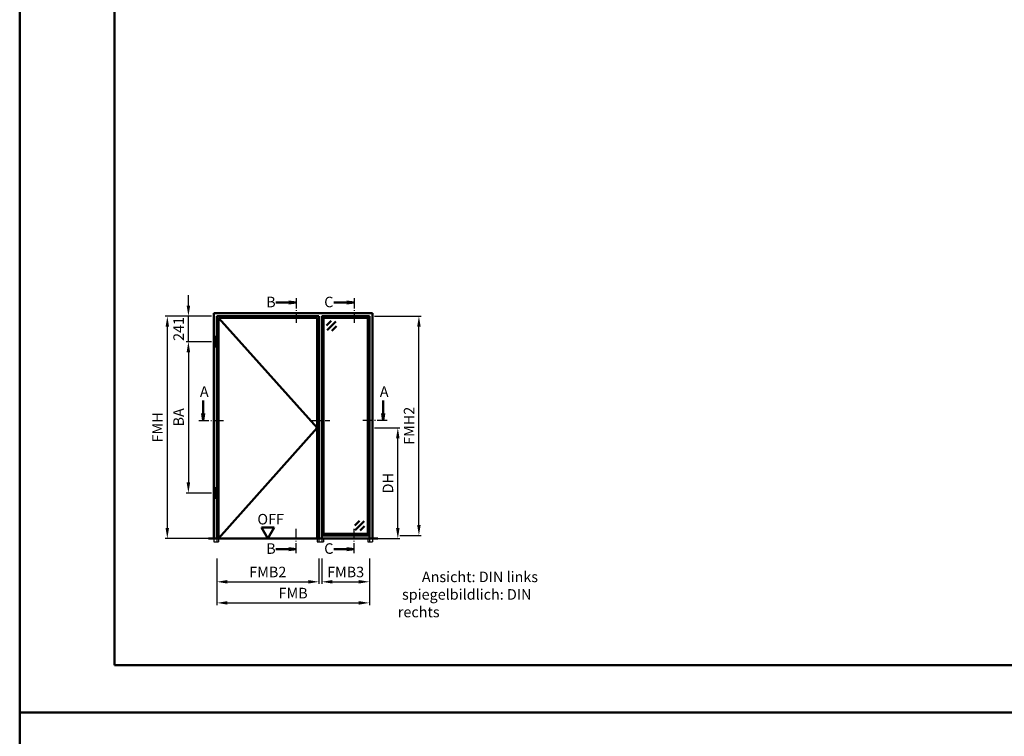
# Model space of a CAD drawing. Units: millimetres. Extents: x 0 to 1890, y -40 to 1336.
# Drawn here: x 0 to 467, y 657 to 997 of the extents above; entities that cross this region are included whole.
import ezdxf

# ---------------------------------------------------------------- set-up
doc = ezdxf.new("R2010")
doc.units = ezdxf.units.MM
for name, pattern in [('AM_DIN_F_W050', [6.25, 4.75, -1.5]), ('AM_DIN_G_W050', [13.75, 9.75, -1.5, 1, -1.5]), ('AM_DIN_G_W050x2', [6.875, 4.75, -0.875, 0.375, -0.875])]:
    doc.linetypes.add(name, pattern=pattern)
for name, color, linetype, lineweight in [('AM_0', 7, 'Continuous', 50), ('AM_1', 14, 'Continuous', 50), ('AM_3', 6, 'AM_DIN_F_W050', 25), ('AM_5', 3, 'Continuous', 25), ('AM_6', 2, 'Continuous', 35), ('AM_7', 4, 'AM_DIN_G_W050', 25), ('AM_8', 1, 'Continuous', 25), ('AM_BOR', 7, 'Continuous', 50)]:
    doc.layers.add(name, color=color, linetype=linetype, lineweight=lineweight)
doc.layers.add('AM_12', color=7, linetype='Continuous', lineweight=50, plot=False)
doc.styles.get("Standard").update_dxf_attribs({"font": 'ISOCP.SHX'})
doc.dimstyles.new('AM_DIN$0', dxfattribs={"dimtxt": 5, "dimasz": 5, "dimexe": 1, "dimexo": 1, "dimgap": 1.5, "dimtad": 1, "dimdec": 1, "dimdsep": 46, "dimtxsty": 'Standard', "dimcen": 0, "dimclrd": 256, "dimclre": 256, "dimclrt": 2, "dimadec": 0, "dimazin": 2, "dimtp": 0.1, "dimtm": 0.1, "dimtfac": 0.71, "dimtdec": 1, "dimtmove": 0, "dimatfit": 3, "dimfxl": 0, "dimlwd": -1, "dimlwe": -1, "dimarcsym": 0})

# ---------------------------------------------------------------- blocks, each defined once
blk = doc.blocks.new('DIN_A3_BOS')
at = {"layer": 'AM_12'}
blk.add_lwpolyline([(0, 0), (420, 0), (420, 297), (0, 297)], close=True, dxfattribs=at)
at = {"layer": 'AM_BOR'}
blk.add_lwpolyline([(20, 10), (410, 10), (410, 287), (20, 287)], close=True, dxfattribs=at)
blk = doc.blocks.new('*D43')
at = {"layer": 'AM_5', "linetype": 'ByBlock'}
for p, q in [((168.3, 803.25), (180.3, 803.25)), ((179.3, 755.75), (179.3, 798.25)), ((168.3, 750.75), (180.3, 750.75))]:
    blk.add_line(p, q, dxfattribs=at)
at = {"layer": 'AM_5'}
for points in [[(178.47, 798.25), (180.13, 798.25), (179.3, 803.25)], [(178.47, 755.75), (180.13, 755.75), (179.3, 750.75)]]:
    blk.add_solid(points, dxfattribs=at)
at = {"layer": 'Defpoints', "color": 0}
for p in [(167.3, 803.25), (179.3, 803.25), (167.3, 750.75)]:
    blk.add_point(p, dxfattribs=at)
at = {"layer": 'AM_5', "color": 2, "insert": (175.27, 777), "char_height": 5, "attachment_point": 5, "rotation": 90}
blk.add_mtext('DH', dxfattribs=at)
blk = doc.blocks.new('*D44')
at = {"layer": 'AM_5', "linetype": 'ByBlock'}
for p, q in [((80, 861.15), (80, 866.15)), ((91, 856.15), (79, 856.15)), ((80, 844.1), (80, 856.15)), ((91, 844.1), (79, 844.1)), ((80, 839.1), (80, 834.1))]:
    blk.add_line(p, q, dxfattribs=at)
at = {"layer": 'AM_5'}
for points in [[(79.17, 861.15), (80.83, 861.15), (80, 856.15)], [(79.17, 839.1), (80.83, 839.1), (80, 844.1)]]:
    blk.add_solid(points, dxfattribs=at)
at = {"layer": 'Defpoints', "color": 0}
for p in [(80, 856.15), (92, 856.15), (92, 844.1)]:
    blk.add_point(p, dxfattribs=at)
at = {"layer": 'AM_5', "color": 2, "insert": (76, 850.13), "char_height": 5, "attachment_point": 5, "rotation": 90}
blk.add_mtext('241', dxfattribs=at)
blk = doc.blocks.new('*D45')
at = {"layer": 'AM_5', "linetype": 'ByBlock'}
for p, q in [((91, 844.1), (79, 844.1)), ((80, 839.1), (80, 777.35)), ((91, 772.35), (79, 772.35))]:
    blk.add_line(p, q, dxfattribs=at)
at = {"layer": 'AM_5'}
for points in [[(79.17, 839.1), (80.83, 839.1), (80, 844.1)], [(79.17, 777.35), (80.83, 777.35), (80, 772.35)]]:
    blk.add_solid(points, dxfattribs=at)
at = {"layer": 'Defpoints', "color": 0}
for p in [(92, 844.1), (80, 772.35), (92, 772.35)]:
    blk.add_point(p, dxfattribs=at)
at = {"layer": 'AM_5', "color": 2, "insert": (76, 808.23), "char_height": 5, "attachment_point": 5, "rotation": 90}
blk.add_mtext('BA', dxfattribs=at)
blk = doc.blocks.new('*D46')
at = {"layer": 'AM_5', "linetype": 'ByBlock'}
for p, q in [((91, 856.15), (69, 856.15)), ((70, 851.15), (70, 755.75)), ((91, 750.75), (69, 750.75))]:
    blk.add_line(p, q, dxfattribs=at)
at = {"layer": 'AM_5'}
for points in [[(69.17, 851.15), (70.83, 851.15), (70, 856.15)], [(69.17, 755.75), (70.83, 755.75), (70, 750.75)]]:
    blk.add_solid(points, dxfattribs=at)
at = {"layer": 'Defpoints', "color": 0}
for p in [(92, 856.15), (70, 750.75), (92, 750.75)]:
    blk.add_point(p, dxfattribs=at)
at = {"layer": 'AM_5', "color": 2, "insert": (66, 803.45), "char_height": 5, "attachment_point": 5, "rotation": 90}
blk.add_mtext('FMH', dxfattribs=at)
blk = doc.blocks.new('*D47')
at = {"layer": 'AM_5', "linetype": 'ByBlock'}
for p, q in [((93.5, 741.25), (93.5, 729.25)), ((141.8, 741.25), (141.8, 729.25)), ((98.5, 730.25), (136.8, 730.25))]:
    blk.add_line(p, q, dxfattribs=at)
at = {"layer": 'AM_5'}
for points in [[(98.5, 731.08), (98.5, 729.42), (93.5, 730.25)], [(136.8, 731.08), (136.8, 729.42), (141.8, 730.25)]]:
    blk.add_solid(points, dxfattribs=at)
at = {"layer": 'Defpoints', "color": 0}
for p in [(93.5, 742.25), (141.8, 742.25), (141.8, 730.25)]:
    blk.add_point(p, dxfattribs=at)
at = {"layer": 'AM_5', "color": 2, "insert": (117.65, 734.25), "char_height": 5, "attachment_point": 5}
blk.add_mtext('FMB2', dxfattribs=at)
blk = doc.blocks.new('*D48')
at = {"layer": 'AM_5', "linetype": 'ByBlock'}
for p, q in [((143.3, 741.25), (143.3, 729.25)), ((165.8, 741.25), (165.8, 729.25)), ((148.3, 730.25), (160.8, 730.25))]:
    blk.add_line(p, q, dxfattribs=at)
at = {"layer": 'AM_5'}
for points in [[(148.3, 731.08), (148.3, 729.42), (143.3, 730.25)], [(160.8, 731.08), (160.8, 729.42), (165.8, 730.25)]]:
    blk.add_solid(points, dxfattribs=at)
at = {"layer": 'Defpoints', "color": 0}
for p in [(143.3, 742.25), (165.8, 742.25), (165.8, 730.25)]:
    blk.add_point(p, dxfattribs=at)
at = {"layer": 'AM_5', "color": 2, "insert": (154.55, 734.25), "char_height": 5, "attachment_point": 5}
blk.add_mtext('FMB3', dxfattribs=at)
blk = doc.blocks.new('*D49')
at = {"layer": 'AM_5', "linetype": 'ByBlock'}
for p, q in [((93.5, 741.25), (93.5, 719.25)), ((165.8, 741.25), (165.8, 719.25)), ((98.5, 720.25), (160.8, 720.25))]:
    blk.add_line(p, q, dxfattribs=at)
at = {"layer": 'AM_5'}
for points in [[(98.5, 721.08), (98.5, 719.42), (93.5, 720.25)], [(160.8, 721.08), (160.8, 719.42), (165.8, 720.25)]]:
    blk.add_solid(points, dxfattribs=at)
at = {"layer": 'Defpoints', "color": 0}
for p in [(93.5, 742.25), (165.8, 742.25), (165.8, 720.25)]:
    blk.add_point(p, dxfattribs=at)
at = {"layer": 'AM_5', "color": 2, "insert": (129.65, 724.25), "char_height": 5, "attachment_point": 5}
blk.add_mtext('FMB', dxfattribs=at)
blk = doc.blocks.new('*D50')
at = {"layer": 'AM_5', "linetype": 'ByBlock'}
for p, q in [((168.3, 856.15), (190.3, 856.15)), ((189.3, 757.25), (189.3, 851.15)), ((180.3, 752.25), (190.3, 752.25))]:
    blk.add_line(p, q, dxfattribs=at)
at = {"layer": 'AM_5'}
for points in [[(188.47, 851.15), (190.13, 851.15), (189.3, 856.15)], [(188.47, 757.25), (190.13, 757.25), (189.3, 752.25)]]:
    blk.add_solid(points, dxfattribs=at)
at = {"layer": 'Defpoints', "color": 0}
for p in [(167.3, 856.15), (189.3, 856.15), (179.3, 752.25)]:
    blk.add_point(p, dxfattribs=at)
at = {"layer": 'AM_5', "color": 2, "insert": (185.3, 804.2), "char_height": 5, "attachment_point": 5, "rotation": 90}
blk.add_mtext('FMH2', dxfattribs=at)

msp = doc.modelspace()

# ---------------------------------------------------------------- hatches: boundary and pattern name
at = {"layer": 'AM_8'}
for points in [[(131.05, 862.65), (127.61, 862.2), (127.61, 863.1)], [(158.55, 862.65), (155.11, 862.2), (155.11, 863.1)], [(87, 806.65), (87.45, 810.09), (86.55, 810.09)], [(172.3, 806.65), (171.85, 810.09), (172.75, 810.09)], [(131.05, 745.75), (127.61, 746.2), (127.61, 745.3)], [(158.55, 745.75), (155.11, 746.2), (155.11, 745.3)]]:
    msp.add_hatch(color=256, dxfattribs=at).paths.add_polyline_path(points)

# ---------------------------------------------------------------- linework, layer by layer
at = {"layer": 'AM_0'}
for p, q in [((127.61, 862.65), (121.42, 862.65)), ((127.61, 863.1), (131.05, 862.65)), ((127.61, 862.2), (127.61, 863.1)), ((127.61, 862.2), (131.05, 862.65)), ((155.11, 862.65), (148.92, 862.65)), ((155.11, 863.1), (158.55, 862.65)), ((155.11, 862.2), (155.11, 863.1)), ((155.11, 862.2), (158.55, 862.65)), ((92, 750.75), (92, 857.65)), ((92, 857.65), (167.3, 857.65)), ((93.5, 750.75), (93.5, 856.15)), ((93.5, 856.15), (141.8, 856.15)), ((94.25, 750.75), (94.25, 855.4)), ((94.25, 855.4), (141.05, 855.4)), ((141.05, 855.4), (141.05, 750.75)), ((141.8, 856.15), (141.8, 750.75)), ((143.3, 856.15), (143.3, 750.75)), ((165.8, 856.15), (143.3, 856.15)), ((144.05, 855.15), (143.3, 855.15)), ((144.3, 855.4), (144.05, 855.15)), ((144.05, 855.15), (144.05, 753.25)), ((144.3, 855.4), (144.3, 856.15)), ((164.8, 855.4), (144.3, 855.4)), ((164.8, 856.15), (164.8, 855.4)), ((165.05, 855.15), (164.8, 855.4)), ((165.05, 855.15), (165.05, 753.25)), ((165.05, 855.15), (165.8, 855.15)), ((165.8, 856.15), (165.8, 750.75)), ((167.3, 857.65), (167.3, 750.75)), ((147.67, 853.9), (145.55, 851.78)), ((149.97, 853.72), (145.73, 849.48)), ((150.15, 851.43), (148.02, 849.3)), ((92.6, 846.4), (93.2, 846.4)), ((92.6, 841.8), (92.6, 846.4)), ((93.2, 841.8), (93.2, 846.4)), ((92.6, 841.8), (93.2, 841.8)), ((87, 810.09), (87, 816.27)), ((172.3, 810.09), (172.3, 816.27)), ((86.55, 810.09), (87, 806.65)), ((87.45, 810.09), (86.55, 810.09)), ((87.45, 810.09), (87, 806.65)), ((171.85, 810.09), (172.3, 806.65)), ((171.85, 810.09), (172.75, 810.09)), ((172.75, 810.09), (172.3, 806.65)), ((92.6, 774.65), (93.2, 774.65)), ((92.6, 770.05), (92.6, 774.65)), ((93.2, 770.05), (93.2, 774.65)), ((92.6, 770.05), (93.2, 770.05)), ((158.95, 756.97), (161.08, 759.1)), ((159.13, 754.68), (163.37, 758.92)), ((161.43, 754.5), (163.55, 756.62)), ((120.65, 755.95), (114.65, 755.95)), ((117.65, 750.75), (114.65, 755.95)), ((117.65, 750.75), (120.65, 755.95)), ((143.3, 753.25), (144.05, 753.25)), ((143.3, 752.25), (165.8, 752.25)), ((144.05, 753.25), (144.3, 753)), ((144.3, 753), (164.8, 753)), ((144.3, 753), (144.3, 752.25)), ((165.05, 753.25), (164.8, 753)), ((164.8, 753), (164.8, 752.25)), ((165.8, 753.25), (165.05, 753.25)), ((169.8, 750.75), (89.5, 750.75)), ((127.61, 745.75), (121.42, 745.75)), ((127.61, 746.2), (131.05, 745.75)), ((127.61, 746.2), (127.61, 745.3)), ((127.61, 745.3), (131.05, 745.75)), ((155.11, 745.75), (148.92, 745.75)), ((155.11, 746.2), (158.55, 745.75)), ((155.11, 746.2), (155.11, 745.3)), ((155.11, 745.3), (158.55, 745.75))]:
    msp.add_line(p, q, dxfattribs=at)
at = {"layer": 'AM_1'}
for p, q in [((94.25, 855.4), (141.05, 803.25)), ((141.05, 803.25), (94.25, 750.75))]:
    msp.add_line(p, q, dxfattribs=at)
at = {"layer": 'AM_3'}
for p, q in [((92, 750.75), (92, 749.25)), ((92, 749.25), (94.25, 749.25)), ((93.5, 750.75), (93.5, 749.25)), ((94.25, 750.75), (94.25, 749.25)), ((141.05, 750.75), (141.05, 749.25)), ((141.05, 749.25), (144.05, 749.25)), ((141.8, 750.75), (141.8, 749.25)), ((143.3, 750.75), (143.3, 749.25)), ((144.05, 750.75), (144.05, 749.25)), ((165.05, 750.75), (165.05, 749.25)), ((165.05, 749.25), (167.3, 749.25)), ((165.8, 750.75), (165.8, 749.25)), ((167.3, 750.75), (167.3, 749.25))]:
    msp.add_line(p, q, dxfattribs=at)
at = {"layer": 'AM_7', "linetype": 'AM_DIN_G_W050x2'}
msp.add_line((138.05, 806.65), (147.05, 806.65), dxfattribs=at)
for points in [[(131.05, 864.65), (131.05, 852.4)], [(158.55, 864.65), (158.55, 852.4)], [(85, 806.65), (97.25, 806.65)], [(174.3, 806.65), (162.05, 806.65)], [(131.05, 743.75), (131.05, 756)], [(158.55, 743.75), (158.55, 756)]]:
    msp.add_lwpolyline(points, dxfattribs=at)

# ---------------------------------------------------------------- block references
at = {"layer": 'AM_0', "lineweight": 0, "xscale": 2.25, "yscale": 2.25, "zscale": 2.25}
for p in [(0, 668.25), (0, 0)]:
    msp.add_blockref('DIN_A3_BOS', p, dxfattribs=at)

# ---------------------------------------------------------------- texts
at = {"layer": 'AM_0'}
msp.add_text('OFF', height=5, dxfattribs=at).set_placement((112.71, 757.44))
at = {"layer": 'AM_6', "char_height": 5, "attachment_point": 1}
for s, insert, width in [('{\\C2;B}', (116.89, 865.41), 5), ('{\\C2;C}', (144.39, 865.41), 5), ('{\\C2;A}', (85.46, 822.91), 5), ('{\\C2;A}', (170.76, 822.91), 5), ('{\\C2;B}', (116.89, 748.51), 5), ('{\\C2;C}', (144.39, 748.51), 5), ('{\\W7.46437; }Ansicht: DIN links\\P{\\W1.29928; }spiegelbildlich: DIN rechts', (179.3, 735.1), 80)]:
    msp.add_mtext(s, dxfattribs=dict(at, insert=insert, width=width))

# ---------------------------------------------------------------- dimensions: what is measured, and where the dimension line sits
at = {"layer": 'AM_5'}
for base, p1, p2, text, override, picture, middle in [((80, 856.15), (92, 844.1), (92, 856.15), '241', {"dimtxt": 5, "dimasz": 5, "dimpost": ''}, '*D44', (76, 850.13)), ((189.3, 856.15), (179.3, 752.25), (167.3, 856.15), 'FMH2', {"dimpost": ''}, '*D50', (185.3, 804.2)), ((80, 772.35), (92, 844.1), (92, 772.35), 'BA', {"dimtxt": 5, "dimasz": 5, "dimpost": ''}, '*D45', (76, 808.23)), ((179.3, 803.25), (167.3, 750.75), (167.3, 803.25), 'DH', {"dimtxt": 5, "dimasz": 5, "dimpost": ''}, '*D43', (175.27, 777))]:
    dim = msp.add_linear_dim(base=base, p1=p1, p2=p2, angle=90, text=text, dimstyle='AM_DIN$0', override=override, dxfattribs=at)
    dim.commit()
    dim.dimension.update_dxf_attribs({"geometry": picture, "text_midpoint": middle})
dim = msp.add_linear_dim(base=(70, 750.75), p1=(92, 856.15), p2=(92, 750.75), angle=90, text='FMH', dimstyle='AM_DIN$0', dxfattribs=at)
dim.commit()
dim.dimension.update_dxf_attribs({"geometry": '*D46', "text_midpoint": (66, 803.45)})
for base, p1, p2, text, override, picture, middle in [((141.8, 730.25), (93.5, 742.25), (141.8, 742.25), 'FMB2', {"dimtxt": 5, "dimasz": 5}, '*D47', (117.65, 734.25)), ((165.8, 720.25), (93.5, 742.25), (165.8, 742.25), 'FMB', {"dimpost": ''}, '*D49', (129.65, 724.25)), ((165.8, 730.25), (143.3, 742.25), (165.8, 742.25), 'FMB3', {"dimtxt": 5, "dimasz": 5}, '*D48', (154.55, 734.25))]:
    dim = msp.add_linear_dim(base=base, p1=p1, p2=p2, text=text, dimstyle='AM_DIN$0', override=override, dxfattribs=at)
    dim.commit()
    dim.dimension.update_dxf_attribs({"geometry": picture, "text_midpoint": middle})

doc.saveas('drawing.dxf')
